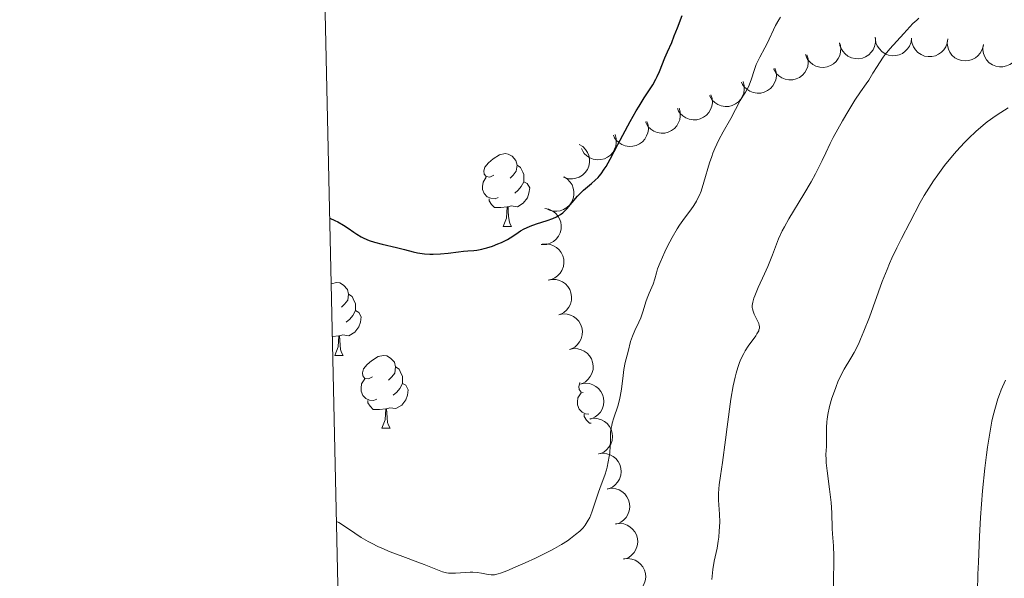
# Model space of a CAD drawing. Units: metres. Extents: x 650446 to 654966, y 4750506 to 4753575.
# Drawn here: x 651325 to 651460, y 4751745 to 4751822 of the extents above; entities that cross this region are included whole.
import ezdxf

# ---------------------------------------------------------------- set-up
doc = ezdxf.new("R2010")
doc.units = ezdxf.units.M
doc.header["$MEASUREMENT"] = 0
for name, color, linetype, lineweight in [('Carátula', 7, 'Continuous', 0), ('Elementos auxiliares', 7, 'Continuous', 0), ('Entidades rústicas y varios', 7, 'Continuous', 0), ('Relieve y altimetría', 7, 'Continuous', 0)]:
    doc.layers.add(name, color=color, linetype=linetype, lineweight=lineweight)

msp = doc.modelspace()

# ---------------------------------------------------------------- linework, layer by layer
at = {"layer": 'Carátula', "color": 7, "linetype": 'Continuous', "lineweight": 0}
msp.add_3dface([(650511.95, 4750506.11), (654965.84, 4750605.42), (654899.64, 4753574.69), (650445.75, 4753475.38)], dxfattribs=at)
at = {"layer": 'Elementos auxiliares', "color": 250, "linetype": 'Continuous', "lineweight": 0, "flags": 128}
msp.add_lwpolyline([(651386.71, 4750919.51), (654788.57, 4750995.36), (654736.35, 4753308.7), (651335.65, 4753232.82), (651386.71, 4750919.51)], close=True, dxfattribs=at)
at = {"layer": 'Entidades rústicas y varios', "color": 92, "linetype": 'Continuous', "lineweight": 0, "flags": 128}
for points, elevation in [([(651437.63, 4751819.04), (651437.74, 4751818.49), (651437.7, 4751817.9), (651437.58, 4751817.43), (651437.38, 4751817.04), (651437.09, 4751816.63), (651436.73, 4751816.3), (651436.31, 4751816.05), (651435.84, 4751815.88), (651435.34, 4751815.81), (651434.83, 4751815.84), (651434.3, 4751815.99), (651433.88, 4751816.21), (651433.49, 4751816.52), (651433.16, 4751816.88), (651432.98, 4751817.22), (651432.85, 4751817.58)], 1074.96), ([(651442.49, 4751819.82), (651442.5, 4751819.26), (651442.37, 4751818.69), (651442.17, 4751818.25), (651441.91, 4751817.89), (651441.56, 4751817.54), (651441.14, 4751817.28), (651440.69, 4751817.09), (651440.19, 4751817.01), (651439.68, 4751817.02), (651439.19, 4751817.14), (651438.69, 4751817.37), (651438.32, 4751817.67), (651437.99, 4751818.03), (651437.72, 4751818.45), (651437.6, 4751818.81), (651437.53, 4751819.19)], 1074.23), ([(651447.47, 4751819.85), (651447.4, 4751819.29), (651447.18, 4751818.75), (651446.92, 4751818.35), (651446.6, 4751818.03), (651446.21, 4751817.74), (651445.76, 4751817.54), (651445.28, 4751817.43), (651444.78, 4751817.42), (651444.28, 4751817.51), (651443.81, 4751817.7), (651443.35, 4751818.01), (651443.03, 4751818.35), (651442.75, 4751818.76), (651442.55, 4751819.21), (651442.48, 4751819.59), (651442.47, 4751819.97)], 1074.25), ([(651452.45, 4751819.73), (651452.38, 4751819.17), (651452.16, 4751818.63), (651451.9, 4751818.22), (651451.58, 4751817.91), (651451.18, 4751817.62), (651450.74, 4751817.42), (651450.26, 4751817.3), (651449.76, 4751817.3), (651449.26, 4751817.38), (651448.78, 4751817.57), (651448.33, 4751817.88), (651448, 4751818.23), (651447.73, 4751818.64), (651447.53, 4751819.09), (651447.46, 4751819.46), (651447.45, 4751819.85)], 1074.7), ([(651457.35, 4751818.82), (651457.2, 4751818.28), (651456.92, 4751817.77), (651456.61, 4751817.4), (651456.26, 4751817.13), (651455.82, 4751816.89), (651455.35, 4751816.74), (651454.87, 4751816.7), (651454.37, 4751816.75), (651453.88, 4751816.9), (651453.44, 4751817.15), (651453.03, 4751817.51), (651452.75, 4751817.9), (651452.53, 4751818.34), (651452.39, 4751818.81), (651452.37, 4751819.19), (651452.4, 4751819.58)], 1075.25), ([(651462.21, 4751817.81), (651462.02, 4751817.28), (651461.7, 4751816.79), (651461.35, 4751816.45), (651460.98, 4751816.2), (651460.53, 4751816.01), (651460.05, 4751815.9), (651459.56, 4751815.89), (651459.07, 4751815.99), (651458.59, 4751816.18), (651458.17, 4751816.46), (651457.79, 4751816.86), (651457.55, 4751817.27), (651457.36, 4751817.73), (651457.26, 4751818.21), (651457.27, 4751818.59), (651457.35, 4751818.97)], 1075.77), ([(651433.06, 4751817.55), (651433.22, 4751817.01), (651433.25, 4751816.42), (651433.17, 4751815.95), (651433.01, 4751815.53), (651432.77, 4751815.1), (651432.44, 4751814.74), (651432.05, 4751814.44), (651431.59, 4751814.23), (651431.1, 4751814.11), (651430.59, 4751814.09), (651430.05, 4751814.18), (651429.62, 4751814.37), (651429.2, 4751814.63), (651428.83, 4751814.96), (651428.62, 4751815.28), (651428.45, 4751815.63)], 1076.32), ([(651428.66, 4751815.71), (651428.82, 4751815.17), (651428.85, 4751814.59), (651428.77, 4751814.11), (651428.61, 4751813.7), (651428.36, 4751813.27), (651428.04, 4751812.9), (651427.64, 4751812.61), (651427.19, 4751812.4), (651426.7, 4751812.27), (651426.19, 4751812.25), (651425.65, 4751812.35), (651425.21, 4751812.53), (651424.79, 4751812.8), (651424.43, 4751813.13), (651424.21, 4751813.44), (651424.04, 4751813.79)], 1077.81), ([(651424.26, 4751813.88), (651424.42, 4751813.34), (651424.44, 4751812.76), (651424.36, 4751812.28), (651424.21, 4751811.86), (651423.96, 4751811.44), (651423.63, 4751811.07), (651423.24, 4751810.77), (651422.78, 4751810.56), (651422.29, 4751810.44), (651421.79, 4751810.42), (651421.24, 4751810.52), (651420.81, 4751810.7), (651420.39, 4751810.96), (651420.02, 4751811.29), (651419.81, 4751811.61), (651419.64, 4751811.96)], 1079.31), ([(651419.85, 4751812.05), (651420.01, 4751811.51), (651420.04, 4751810.92), (651419.96, 4751810.45), (651419.8, 4751810.03), (651419.55, 4751809.6), (651419.23, 4751809.24), (651418.84, 4751808.94), (651418.38, 4751808.73), (651417.89, 4751808.6), (651417.38, 4751808.59), (651416.84, 4751808.68), (651416.4, 4751808.87), (651415.98, 4751809.13), (651415.62, 4751809.46), (651415.4, 4751809.77), (651415.24, 4751810.13)], 1080.81), ([(651415.45, 4751810.21), (651415.61, 4751809.67), (651415.63, 4751809.09), (651415.55, 4751808.61), (651415.4, 4751808.2), (651415.15, 4751807.77), (651414.82, 4751807.4), (651414.43, 4751807.11), (651413.97, 4751806.9), (651413.48, 4751806.77), (651412.98, 4751806.75), (651412.43, 4751806.85), (651412, 4751807.03), (651411.58, 4751807.3), (651411.21, 4751807.63), (651411, 4751807.94), (651410.83, 4751808.29)], 1082.3), ([(651411.04, 4751808.38), (651411.2, 4751807.84), (651411.23, 4751807.26), (651411.15, 4751806.78), (651410.99, 4751806.36), (651410.75, 4751805.94), (651410.42, 4751805.57), (651410.03, 4751805.27), (651409.57, 4751805.06), (651409.08, 4751804.94), (651408.57, 4751804.92), (651408.03, 4751805.02), (651407.59, 4751805.2), (651407.17, 4751805.46), (651406.81, 4751805.79), (651406.59, 4751806.11), (651406.43, 4751806.46)], 1083.8), ([(651401.71, 4751805.2), (651402.19, 4751804.9), (651402.6, 4751804.48), (651402.86, 4751804.08), (651403.02, 4751803.66), (651403.12, 4751803.18), (651403.12, 4751802.69), (651403.03, 4751802.21), (651402.83, 4751801.75), (651402.54, 4751801.32), (651402.18, 4751800.97), (651401.71, 4751800.68), (651401.26, 4751800.53), (651400.77, 4751800.44), (651400.28, 4751800.45), (651399.91, 4751800.54), (651399.55, 4751800.69)], 1086.59), ([(651406.64, 4751806.55), (651406.8, 4751806.01), (651406.82, 4751805.42), (651406.75, 4751804.95), (651406.59, 4751804.53), (651406.34, 4751804.1), (651406.01, 4751803.73), (651405.62, 4751803.44), (651405.17, 4751803.23), (651404.67, 4751803.1), (651404.17, 4751803.08), (651403.62, 4751803.18), (651403.19, 4751803.37), (651402.77, 4751803.63), (651402.41, 4751803.96), (651402.19, 4751804.27), (651402.02, 4751804.62)], 1085.3), ([(651399.59, 4751800.74), (651400.07, 4751800.44), (651400.47, 4751800.02), (651400.73, 4751799.61), (651400.89, 4751799.19), (651400.98, 4751798.71), (651400.98, 4751798.22), (651400.88, 4751797.73), (651400.68, 4751797.28), (651400.4, 4751796.86), (651400.03, 4751796.51), (651399.56, 4751796.22), (651399.11, 4751796.07), (651398.62, 4751795.99), (651398.13, 4751796), (651397.76, 4751796.09), (651397.4, 4751796.24)], 1087.29), ([(651397, 4751796.38), (651397.55, 4751796.27), (651398.08, 4751796.01), (651398.46, 4751795.72), (651398.75, 4751795.38), (651399.01, 4751794.96), (651399.18, 4751794.5), (651399.25, 4751794.01), (651399.22, 4751793.51), (651399.09, 4751793.02), (651398.87, 4751792.56), (651398.52, 4751792.13), (651398.15, 4751791.84), (651397.72, 4751791.59), (651397.26, 4751791.43), (651396.88, 4751791.39), (651396.49, 4751791.41)], 1086.7), ([(651396.6, 4751791.45), (651397.16, 4751791.5), (651397.74, 4751791.42), (651398.19, 4751791.25), (651398.57, 4751791.02), (651398.94, 4751790.69), (651399.24, 4751790.3), (651399.46, 4751789.86), (651399.58, 4751789.37), (651399.61, 4751788.87), (651399.53, 4751788.37), (651399.33, 4751787.85), (651399.07, 4751787.46), (651398.73, 4751787.1), (651398.34, 4751786.8), (651397.99, 4751786.65), (651397.61, 4751786.55)], 1086.23), ([(651397.42, 4751786.5), (651397.97, 4751786.61), (651398.55, 4751786.58), (651399.02, 4751786.46), (651399.42, 4751786.27), (651399.82, 4751785.98), (651400.16, 4751785.62), (651400.42, 4751785.21), (651400.58, 4751784.73), (651400.66, 4751784.23), (651400.64, 4751783.72), (651400.49, 4751783.19), (651400.27, 4751782.78), (651399.96, 4751782.38), (651399.6, 4751782.05), (651399.27, 4751781.86), (651398.9, 4751781.73)], 1086.07), ([(651398.9, 4751781.73), (651399.45, 4751781.84), (651400.04, 4751781.81), (651400.51, 4751781.69), (651400.91, 4751781.5), (651401.31, 4751781.21), (651401.64, 4751780.85), (651401.9, 4751780.43), (651402.07, 4751779.96), (651402.15, 4751779.46), (651402.12, 4751778.95), (651401.97, 4751778.42), (651401.75, 4751778), (651401.45, 4751777.61), (651401.09, 4751777.28), (651400.75, 4751777.09), (651400.39, 4751776.96)], 1085.91), ([(651400.39, 4751776.96), (651400.94, 4751777.07), (651401.52, 4751777.04), (651401.99, 4751776.92), (651402.39, 4751776.72), (651402.79, 4751776.44), (651403.13, 4751776.08), (651403.39, 4751775.66), (651403.55, 4751775.19), (651403.63, 4751774.69), (651403.61, 4751774.18), (651403.46, 4751773.65), (651403.24, 4751773.23), (651402.93, 4751772.84), (651402.57, 4751772.51), (651402.24, 4751772.32), (651401.87, 4751772.19)], 1085.76), ([(651402, 4751772.23), (651402.55, 4751772.3), (651403.14, 4751772.24), (651403.6, 4751772.09), (651403.98, 4751771.87), (651404.37, 4751771.56), (651404.68, 4751771.18), (651404.91, 4751770.75), (651405.05, 4751770.27), (651405.1, 4751769.76), (651405.04, 4751769.26), (651404.86, 4751768.74), (651404.62, 4751768.33), (651404.29, 4751767.96), (651403.91, 4751767.65), (651403.57, 4751767.48), (651403.2, 4751767.37)], 1085.58), ([(651403.19, 4751767.4), (651403.75, 4751767.48), (651404.33, 4751767.41), (651404.79, 4751767.26), (651405.18, 4751767.04), (651405.56, 4751766.74), (651405.87, 4751766.36), (651406.11, 4751765.92), (651406.25, 4751765.44), (651406.29, 4751764.94), (651406.24, 4751764.43), (651406.06, 4751763.91), (651405.81, 4751763.51), (651405.49, 4751763.13), (651405.1, 4751762.82), (651404.76, 4751762.66), (651404.39, 4751762.55)], 1085.04), ([(651404.38, 4751762.57), (651404.94, 4751762.65), (651405.52, 4751762.59), (651405.98, 4751762.44), (651406.37, 4751762.22), (651406.75, 4751761.91), (651407.07, 4751761.53), (651407.3, 4751761.1), (651407.44, 4751760.61), (651407.49, 4751760.11), (651407.43, 4751759.61), (651407.25, 4751759.08), (651407, 4751758.68), (651406.68, 4751758.31), (651406.3, 4751758), (651405.95, 4751757.83), (651405.58, 4751757.72)], 1084.51), ([(651405.62, 4751757.76), (651406.17, 4751757.82), (651406.76, 4751757.75), (651407.21, 4751757.59), (651407.59, 4751757.36), (651407.97, 4751757.05), (651408.28, 4751756.66), (651408.5, 4751756.23), (651408.63, 4751755.74), (651408.67, 4751755.24), (651408.61, 4751754.73), (651408.42, 4751754.22), (651408.16, 4751753.82), (651407.83, 4751753.45), (651407.44, 4751753.15), (651407.1, 4751752.99), (651406.72, 4751752.88)], 1083.97), ([(651406.71, 4751752.92), (651407.27, 4751752.99), (651407.85, 4751752.91), (651408.31, 4751752.76), (651408.69, 4751752.53), (651409.07, 4751752.21), (651409.38, 4751751.83), (651409.6, 4751751.39), (651409.73, 4751750.91), (651409.77, 4751750.4), (651409.71, 4751749.9), (651409.52, 4751749.38), (651409.26, 4751748.98), (651408.93, 4751748.61), (651408.54, 4751748.31), (651408.2, 4751748.15), (651407.82, 4751748.05)], 1083.32), ([(651407.81, 4751748.09), (651408.37, 4751748.15), (651408.95, 4751748.08), (651409.41, 4751747.92), (651409.79, 4751747.69), (651410.17, 4751747.38), (651410.48, 4751746.99), (651410.7, 4751746.56), (651410.83, 4751746.07), (651410.87, 4751745.57), (651410.8, 4751745.06), (651410.61, 4751744.55), (651410.36, 4751744.15), (651410.03, 4751743.78), (651409.64, 4751743.48), (651409.3, 4751743.32), (651408.92, 4751743.21)], 1082.68)]:
    msp.add_lwpolyline(points, dxfattribs=dict(at, elevation=elevation))
for points in [[(651389.96, 4751800.96), (651389.43, 4751800.7), (651388.9, 4751800.76), (651388.64, 4751801.12), (651388.58, 4751801.55), (651388.74, 4751802.07), (651389.22, 4751802.66), (651389.86, 4751803.2), (651390.76, 4751803.78), (651391.5, 4751803.94), (651391.93, 4751803.88), (651392.46, 4751803.57), (651392.99, 4751802.98), (651393.15, 4751802.34), (651393.04, 4751801.5), (651392.61, 4751800.96), (651392.19, 4751800.54)], [(651393.15, 4751802.34), (651393.62, 4751802.03), (651393.94, 4751801.39), (651394.1, 4751801.07), (651394.1, 4751800.49), (651394.1, 4751800.06), (651393.73, 4751799.38), (651393.31, 4751798.9), (651392.83, 4751798.48)], [(651390.55, 4751797.88), (651390.12, 4751797.72), (651389.54, 4751797.78), (651389.06, 4751798), (651388.64, 4751798.42), (651388.42, 4751799), (651388.42, 4751799.42), (651388.48, 4751800.01), (651388.9, 4751800.7)], [(651394.1, 4751800.06), (651394.55, 4751799.82), (651394.9, 4751799.2), (651394.79, 4751798.48), (651394.58, 4751797.84), (651393.99, 4751797.1), (651393.2, 4751796.62), (651392.35, 4751796.72), (651391.92, 4751796.59)], [(651391.81, 4751796.59), (651390.92, 4751796.5), (651390.07, 4751796.5), (651389.65, 4751796.94), (651389.33, 4751797.41), (651389.33, 4751797.72)], [(651391.26, 4751793.9), (651391.7, 4751795.06), (651391.81, 4751796.59), (651391.92, 4751796.59), (651391.95, 4751796), (651391.99, 4751795.32), (651392.06, 4751794.7), (651392.17, 4751794.3), (651392.39, 4751793.9)], [(651391.26, 4751793.9), (651392.39, 4751793.9)], [(651367.59, 4751786.01), (651368.32, 4751786.17), (651368.74, 4751786.12), (651369.27, 4751785.8), (651369.8, 4751785.22), (651369.96, 4751784.58), (651369.85, 4751783.73), (651369.42, 4751783.2), (651369, 4751782.77)], [(651369.96, 4751784.58), (651370.44, 4751784.26), (651370.75, 4751783.62), (651370.91, 4751783.3), (651370.91, 4751782.72), (651370.91, 4751782.3), (651370.54, 4751781.61), (651370.12, 4751781.13), (651369.64, 4751780.71)], [(651370.91, 4751782.3), (651371.36, 4751782.05), (651371.71, 4751781.43), (651371.6, 4751780.71), (651371.39, 4751780.07), (651370.8, 4751779.33), (651370.01, 4751778.85), (651369.16, 4751778.95), (651368.73, 4751778.82)], [(651368.62, 4751778.82), (651367.75, 4751778.74)], [(651368.08, 4751776.14), (651368.51, 4751777.3), (651368.62, 4751778.82), (651368.73, 4751778.82), (651368.76, 4751778.24), (651368.8, 4751777.55), (651368.87, 4751776.94), (651368.98, 4751776.54), (651369.2, 4751776.14)], [(651368.08, 4751776.14), (651369.2, 4751776.14)], [(651373.25, 4751773.16), (651372.72, 4751772.9), (651372.19, 4751772.95), (651371.92, 4751773.32), (651371.87, 4751773.75), (651372.03, 4751774.27), (651372.51, 4751774.86), (651373.14, 4751775.39), (651374.04, 4751775.98), (651374.79, 4751776.14), (651375.22, 4751776.08), (651375.74, 4751775.77), (651376.28, 4751775.18), (651376.44, 4751774.54), (651376.32, 4751773.69), (651375.9, 4751773.16), (651375.48, 4751772.74)], [(651376.44, 4751774.54), (651376.91, 4751774.23), (651377.22, 4751773.59), (651377.38, 4751773.27), (651377.38, 4751772.69), (651377.38, 4751772.26), (651377.02, 4751771.57), (651376.6, 4751771.09), (651376.12, 4751770.67)], [(651373.84, 4751770.08), (651373.41, 4751769.92), (651372.82, 4751769.98), (651372.35, 4751770.19), (651371.92, 4751770.62), (651371.71, 4751771.2), (651371.71, 4751771.62), (651371.76, 4751772.21), (651372.19, 4751772.9)], [(651377.38, 4751772.26), (651377.84, 4751772.01), (651378.18, 4751771.4), (651378.08, 4751770.67), (651377.86, 4751770.03), (651377.28, 4751769.29), (651376.48, 4751768.81), (651375.64, 4751768.92), (651375.2, 4751768.79)], [(651402.24, 4751771.02), (651401.96, 4751771.05), (651401.7, 4751771.42), (651401.64, 4751771.84), (651401.8, 4751772.36), (651401.81, 4751772.38)], [(651403.03, 4751768.04), (651402.6, 4751768.08), (651402.12, 4751768.29), (651401.7, 4751768.71), (651401.48, 4751769.3), (651401.48, 4751769.72), (651401.54, 4751770.3), (651401.96, 4751770.99)], [(651375.1, 4751768.79), (651374.2, 4751768.7), (651373.36, 4751768.7), (651372.94, 4751769.13), (651372.62, 4751769.61), (651372.62, 4751769.92)], [(651374.55, 4751766.1), (651374.98, 4751767.26), (651375.1, 4751768.79), (651375.2, 4751768.79), (651375.24, 4751768.2), (651375.28, 4751767.52), (651375.34, 4751766.9), (651375.46, 4751766.5), (651375.68, 4751766.1)], [(651403.34, 4751766.8), (651403.13, 4751766.8), (651402.71, 4751767.23), (651402.39, 4751767.7), (651402.39, 4751768.02)], [(651374.55, 4751766.1), (651375.68, 4751766.1)]]:
    msp.add_lwpolyline(points, dxfattribs=at)
at = {"layer": 'Relieve y altimetría', "color": 36, "linetype": 'Continuous', "lineweight": 30, "elevation": 1075, "flags": 128}
msp.add_lwpolyline([(651367.38, 4751795.06), (651368.07, 4751794.74), (651368.49, 4751794.53), (651369.24, 4751794.09), (651369.9, 4751793.65), (651370.7, 4751793.09), (651371.09, 4751792.83), (651371.68, 4751792.47), (651371.99, 4751792.31), (651372.47, 4751792.09), (651372.81, 4751791.96), (651373.52, 4751791.73), (651374.59, 4751791.45), (651376.56, 4751791.02), (651377.68, 4751790.73), (651378.87, 4751790.39), (651379.46, 4751790.26), (651379.77, 4751790.21), (651380.43, 4751790.13), (651381.13, 4751790.09), (651381.62, 4751790.09), (651382.6, 4751790.13), (651383.69, 4751790.23), (651385.1, 4751790.41), (651385.76, 4751790.49), (651386.4, 4751790.54), (651387.22, 4751790.6), (651387.64, 4751790.65), (651388.3, 4751790.76), (651388.64, 4751790.84), (651389.01, 4751790.94), (651389.76, 4751791.19), (651390.52, 4751791.49), (651391, 4751791.7), (651391.85, 4751792.12), (651392.57, 4751792.55), (651393.29, 4751793.05), (651393.63, 4751793.29), (651394.15, 4751793.59), (651394.44, 4751793.73), (651394.94, 4751793.95), (651395.84, 4751794.27), (651397.31, 4751794.72), (651398.07, 4751795), (651398.57, 4751795.22), (651398.8, 4751795.35), (651399.13, 4751795.56), (651399.44, 4751795.79), (651399.63, 4751795.95), (651399.99, 4751796.31), (651401.46, 4751798.07), (651401.73, 4751798.35), (651402.29, 4751798.88), (651403.42, 4751799.83), (651403.92, 4751800.26), (651404.3, 4751800.63), (651404.48, 4751800.83), (651404.75, 4751801.16), (651405.16, 4751801.78), (651405.4, 4751802.17), (651405.96, 4751803.16), (651407.05, 4751805.2), (651408.74, 4751808.36), (651409.57, 4751809.83), (651409.96, 4751810.49), (651410.67, 4751811.63), (651411.83, 4751813.43), (651412.27, 4751814.19), (651412.46, 4751814.55), (651412.78, 4751815.26), (651413.49, 4751817.14), (651413.85, 4751817.95), (651414.44, 4751819.26), (651414.8, 4751820.14), (651415.22, 4751821.25), (651415.87, 4751822.96)], dxfattribs=at)
at = {"layer": 'Relieve y altimetría', "color": 36, "linetype": 'Continuous', "lineweight": 0, "flags": 128}
for points, elevation in [([(651418.89, 4751799.98), (651419.67, 4751802.65), (651419.97, 4751803.55), (651420.12, 4751803.99), (651420.38, 4751804.63), (651420.94, 4751805.83), (651421.53, 4751806.94), (651422.58, 4751808.79), (651423.86, 4751811.27), (651424.25, 4751811.86), (651424.61, 4751812.4), (651424.78, 4751812.7), (651425.04, 4751813.21), (651425.15, 4751813.49), (651425.37, 4751814.12), (651425.82, 4751815.51), (651426.09, 4751816.22), (651426.24, 4751816.57), (651426.57, 4751817.24), (651427.26, 4751818.51), (651427.58, 4751819.1), (651428.75, 4751821.6), (651429.18, 4751822.36), (651429.42, 4751822.74)], 1070), ([(651426.52, 4751780.12), (651426.5, 4751780.27), (651426.42, 4751780.55), (651426.18, 4751781.08), (651425.8, 4751781.83), (651425.65, 4751782.21), (651425.57, 4751782.54), (651425.54, 4751782.72), (651425.54, 4751782.99), (651425.6, 4751783.45), (651425.75, 4751784), (651425.87, 4751784.32), (651426.36, 4751785.47), (651427.23, 4751787.35), (651427.67, 4751788.38), (651428.3, 4751789.98), (651428.86, 4751791.44), (651429.16, 4751792.18), (651429.67, 4751793.29), (651429.96, 4751793.85), (651430.58, 4751794.97), (651432.64, 4751798.36), (651433.63, 4751800.06), (651434.22, 4751801.15), (651435.18, 4751803), (651435.65, 4751804.02), (651436.26, 4751805.32), (651436.69, 4751806.17), (651437.95, 4751808.44), (651438.67, 4751809.67), (651439.67, 4751811.3), (651440.45, 4751812.46), (651441.23, 4751813.54), (651441.58, 4751814.06), (651442.14, 4751815), (651442.71, 4751815.95), (651443.03, 4751816.45), (651443.56, 4751817.21), (651443.85, 4751817.59), (651444.48, 4751818.35), (651446.42, 4751820.49), (651447.22, 4751821.39), (651447.66, 4751821.85), (651448.18, 4751822.33), (651448.47, 4751822.58)], 1065), ([(651436.7, 4751744.21), (651436.71, 4751745.46), (651436.75, 4751747.46), (651436.75, 4751748.48), (651436.7, 4751749.89), (651436.59, 4751751.55), (651436.55, 4751752.29), (651436.49, 4751754.46), (651436.38, 4751755.88), (651436.17, 4751757.7), (651435.84, 4751760.25), (651435.73, 4751761.33), (651435.7, 4751761.77), (651435.68, 4751762.48), (651435.7, 4751763.01), (651435.74, 4751763.59), (651435.76, 4751763.87), (651435.77, 4751766.19), (651435.81, 4751766.96), (651435.86, 4751767.36), (651435.96, 4751768.01), (651436.19, 4751769.1), (651436.51, 4751770.23), (651436.7, 4751770.82), (651437.02, 4751771.73), (651437.38, 4751772.61), (651437.58, 4751773.04), (651437.78, 4751773.45), (651438.2, 4751774.22), (651439.1, 4751775.73), (651439.55, 4751776.52), (651440.15, 4751777.7), (651440.45, 4751778.36), (651440.91, 4751779.46), (651441.67, 4751781.42), (651443.44, 4751786.32), (651444.09, 4751787.99), (651444.42, 4751788.78), (651444.75, 4751789.55), (651445.42, 4751790.96), (651446.07, 4751792.24), (651447.24, 4751794.45), (651448.67, 4751797.21), (651449.21, 4751798.17), (651449.52, 4751798.68), (651450.49, 4751800.18), (651451.06, 4751801), (651452.02, 4751802.28), (651453.09, 4751803.61), (651453.66, 4751804.28), (651454.76, 4751805.48), (651455.35, 4751806.08), (651456.3, 4751806.98), (651457.34, 4751807.87), (651457.89, 4751808.31), (651459.09, 4751809.18), (651459.74, 4751809.6), (651460.76, 4751810.23)], 1060), ([(651368.31, 4751753.26), (651368.6, 4751753.11), (651369.4, 4751752.6), (651370.83, 4751751.62), (651371.71, 4751751.06), (651372.67, 4751750.5), (651373.19, 4751750.22), (651374, 4751749.82), (651374.56, 4751749.56), (651375.7, 4751749.07), (651377.41, 4751748.41), (651379.5, 4751747.65), (651380.38, 4751747.32), (651382.89, 4751746.32), (651383.46, 4751746.17), (651383.74, 4751746.13), (651384.04, 4751746.11), (651384.68, 4751746.12), (651386.04, 4751746.24), (651386.72, 4751746.26), (651387.05, 4751746.26), (651387.68, 4751746.2), (651388.27, 4751746.11), (651388.96, 4751745.99), (651389.26, 4751745.94), (651389.61, 4751745.9), (651389.78, 4751745.89), (651390.05, 4751745.92), (651390.57, 4751746.04), (651390.89, 4751746.14), (651391.74, 4751746.46), (651393.32, 4751747.13), (651394.25, 4751747.54), (651395.69, 4751748.2), (651397.08, 4751748.88), (651397.72, 4751749.2), (651398.3, 4751749.51), (651399.29, 4751750.09), (651400.09, 4751750.6), (651400.53, 4751750.91), (651401.22, 4751751.44), (651401.79, 4751751.92), (651402.08, 4751752.2), (651402.24, 4751752.38), (651402.54, 4751752.76), (651402.82, 4751753.18), (651402.96, 4751753.42), (651403.16, 4751753.82), (651403.45, 4751754.53), (651404.36, 4751757.3), (651404.74, 4751758.29), (651405.24, 4751759.65), (651405.46, 4751760.36), (651405.56, 4751760.72), (651405.72, 4751761.47), (651405.84, 4751762.22), (651405.91, 4751762.71), (651405.98, 4751763.65), (651406, 4751764.3), (651406.01, 4751765.11), (651406.03, 4751765.51), (651406.11, 4751766.13), (651406.18, 4751766.46), (651406.27, 4751766.79), (651406.49, 4751767.51), (651407.03, 4751769.12), (651407.27, 4751770.02), (651407.36, 4751770.49), (651407.52, 4751771.46), (651407.74, 4751773.35), (651407.85, 4751774.17), (651408.04, 4751775.17), (651408.45, 4751776.65), (651408.79, 4751778.03), (651409.03, 4751778.77), (651409.38, 4751779.56), (651409.93, 4751780.71), (651410.19, 4751781.32), (651410.52, 4751782.27), (651410.89, 4751783.5), (651411.07, 4751784.04), (651411.35, 4751784.72), (651411.72, 4751785.52), (651411.88, 4751785.94), (651412.1, 4751786.68), (651412.34, 4751787.53), (651412.51, 4751788.04), (651412.85, 4751788.94), (651413.49, 4751790.39), (651413.88, 4751791.19), (651414.52, 4751792.39), (651415.2, 4751793.55), (651415.54, 4751794.08), (651416.22, 4751795.04), (651417.07, 4751796.19), (651417.47, 4751796.77), (651417.84, 4751797.37), (651418.01, 4751797.69), (651418.26, 4751798.2), (651418.48, 4751798.76), (651418.89, 4751799.98)], 1070), ([(651419.95, 4751745.27), (651420.09, 4751746.64), (651420.28, 4751747.78), (651420.55, 4751748.97), (651420.68, 4751749.59), (651420.84, 4751750.56), (651420.91, 4751751.09), (651421, 4751751.92), (651421.06, 4751753.14), (651421.03, 4751754.25), (651420.94, 4751755.56), (651420.9, 4751756.18), (651420.9, 4751757.09), (651420.94, 4751757.77), (651420.99, 4751758.29), (651421.15, 4751759.54), (651421.42, 4751761.39), (651421.87, 4751764.5), (651422.1, 4751766.28), (651422.6, 4751770.09), (651422.91, 4751771.96), (651423.16, 4751773.12), (651423.3, 4751773.67), (651423.53, 4751774.45), (651423.79, 4751775.16), (651423.98, 4751775.6), (651424.37, 4751776.39), (651424.58, 4751776.75), (651424.98, 4751777.39), (651426.01, 4751778.82), (651426.18, 4751779.09), (651426.42, 4751779.53), (651426.46, 4751779.66), (651426.52, 4751779.9), (651426.52, 4751780.12)], 1065), ([(651459.82, 4751771.38), (651460.38, 4751772.7)], 1055), ([(651456.55, 4751743.61), (651456.6, 4751745.98), (651456.66, 4751747.66), (651456.82, 4751751.16), (651456.97, 4751753.78), (651457.25, 4751757.47), (651457.56, 4751760.61), (651457.78, 4751762.42), (651457.93, 4751763.5), (651458.23, 4751765.42), (651458.53, 4751767.09), (651458.7, 4751767.86), (651459, 4751768.99), (651459.36, 4751770.14), (651459.58, 4751770.75), (651459.82, 4751771.38)], 1055)]:
    msp.add_lwpolyline(points, dxfattribs=dict(at, elevation=elevation))

doc.saveas('drawing.dxf')
